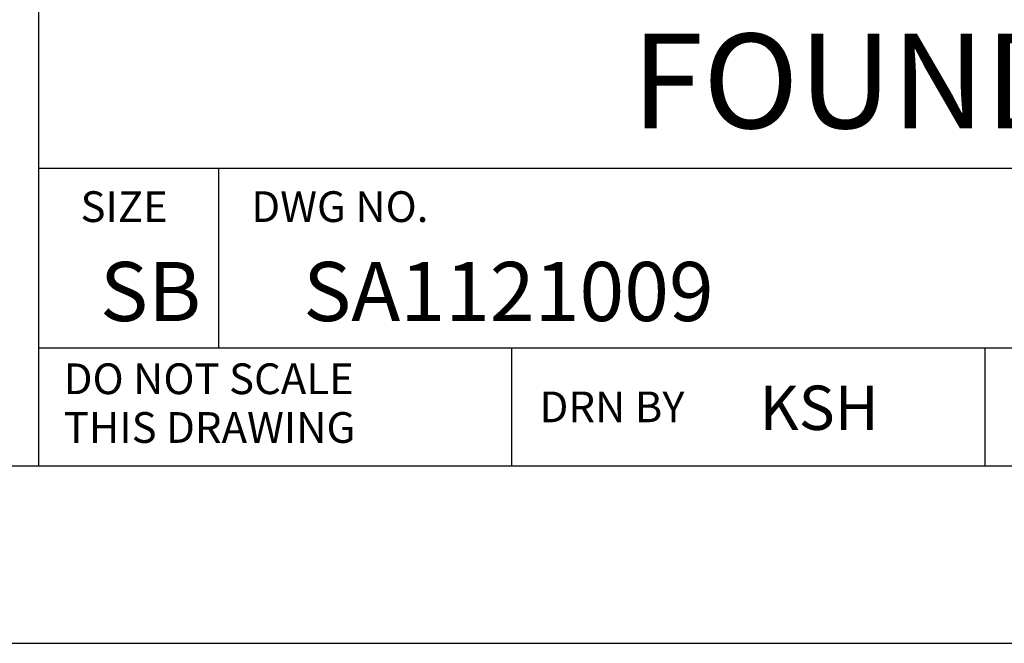
# Model space of a CAD drawing. Units: inches. Extents: x 0 to 25.5, y 0 to 16.5.
# Drawn here: x 18.5 to 21.6, y 0 to 2 of the extents above; entities that cross this region are included whole.
import ezdxf
from ezdxf.enums import TextEntityAlignment as Align

# ---------------------------------------------------------------- set-up
doc = ezdxf.new("R2010")
doc.units = ezdxf.units.IN
doc.header["$MEASUREMENT"] = 0
doc.layers.add('TB', color=7, linetype='Continuous')
doc.layers.add('title', color=7, linetype='Continuous')
doc.styles.add('ADESK1', font='romans')

msp = doc.modelspace()

# ---------------------------------------------------------------- linework, layer by layer
at = {"layer": 'TB'}
for p, q in [((18.5625, 0.5625), (18.5625, 3.1875)), ((18.5625, 1.5075), (24.9375, 1.5075)), ((19.1325, 0.9375), (19.1325, 1.5075)), ((18.5625, 0.9375), (24.9375, 0.9375)), ((20.0625, 0.5625), (20.0625, 0.9375)), ((21.5625, 0.5625), (21.5625, 0.9375))]:
    msp.add_line(p, q, dxfattribs=at)
at = {"layer": 'title'}
for p, q in [((0.5625, 0.5625), (24.9375, 0.5625)), ((0, 0), (25.5, 0))]:
    msp.add_line(p, q, dxfattribs=at)

# ---------------------------------------------------------------- texts
msp.add_attdef('FOUNDATION', text='--', height=0.3).set_placement((21.75, 1.7448), align=Align.MIDDLE)
for tag, p, s, height in [('SB', (18.7561, 1.0221), '-', 0.1875), ('SA1121009', (19.4005, 1.0221), '--', 0.1875), ('KSH', (20.8478, 0.6768), '--', 0.14062)]:
    msp.add_attdef(tag, p, s, height=height)
at = {"layer": 'TB', "style": 'ADESK1'}
for s, p in [('SIZE', (18.6943, 1.3363)), ('DWG NO.', (19.2359, 1.3363)), ('DO NOT SCALE', (18.641, 0.7903)), ('DRN BY', (20.1499, 0.7012)), ('THIS DRAWING', (18.641, 0.6358))]:
    msp.add_text(s, height=0.0975, dxfattribs=at).set_placement(p)

doc.saveas('drawing.dxf')
